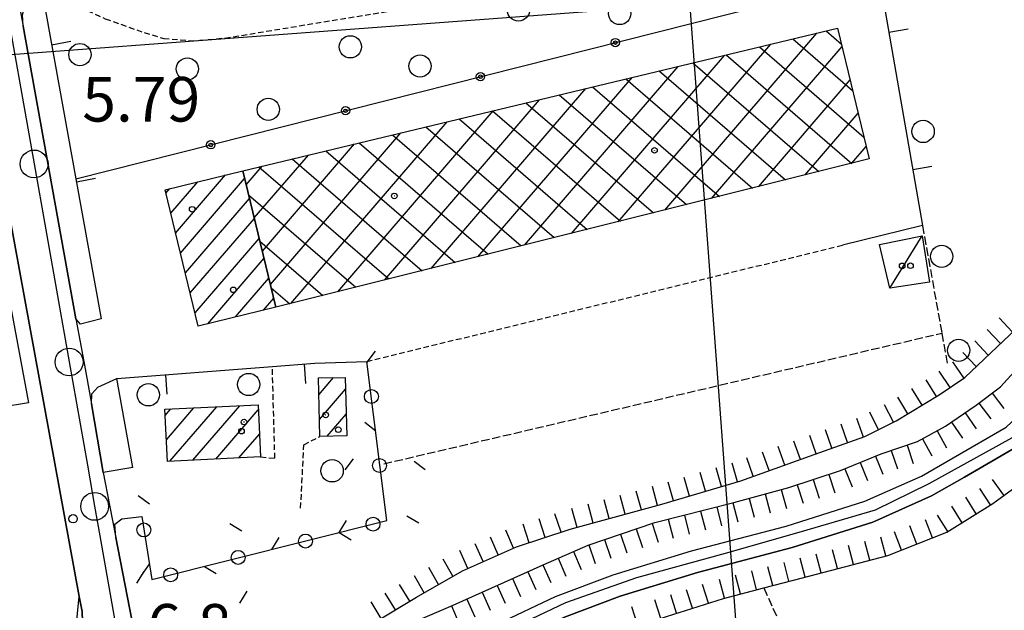
# Model space of a CAD drawing. Extents: x 1737720 to 1742031, y 5034484 to 5037613.
# Drawn here: x 1738705 to 1738882, y 5035702 to 5035808 of the extents above; entities that cross this region are included whole.
import ezdxf

# ---------------------------------------------------------------- set-up
doc = ezdxf.new("R2010")
doc.units = 0
for name, pattern in [('C', [10, 5, 5]), ('L3', [1.5, 1, -0.5]), ('L5', [2, 1.5, -0.5])]:
    doc.linetypes.add(name, pattern=pattern)
for name, color, linetype in [('11A1', 1, 'C'), ('11B2', 1, 'C'), ('11D4', 1, 'C'), ('16A1', 1, 'C'), ('17A1', 1, 'C'), ('17B2', 1, 'C'), ('17C3', 1, 'C'), ('19A1', 1, 'C'), ('19B2', 1, 'C'), ('19C3', 2, 'C'), ('1A1', 4, 'C'), ('1AJ36', 1, 'C'), ('1B2', 4, 'C'), ('1C3', 1, 'C'), ('22H8', 1, 'C'), ('298', 7, 'CONTINUOUS'), ('2E5', 3, 'C'), ('2L12', 1, 'L3'), ('3A1', 1, 'C'), ('3B2', 1, 'C'), ('3C3', 1, 'C'), ('4A1', 3, 'C'), ('4AJ36', 1, 'C'), ('5A1', 2, 'L5'), ('5F6', 1, 'C'), ('6H8', 2, 'C'), ('A2E5', 1, 'C'), ('A4A1', 1, 'C'), ('I2E5', 7, 'CONTINUOUS'), ('N2P16', 2, 'C')]:
    doc.layers.add(name, color=color, linetype=linetype)

# ---------------------------------------------------------------- blocks, each defined once
blk = doc.blocks.new('11D4')
at = {"layer": '11D4'}
for radius in [0.5, 0.01]:
    blk.add_circle((0, 0), radius, dxfattribs=at)
blk = doc.blocks.new('1AJ36')
at = {"layer": '1AJ36'}
for radius in [0.5, 0.01]:
    blk.add_circle((0, 0), radius, dxfattribs=at)
blk = doc.blocks.new('5F6')
at = {"layer": '5F6'}
blk.add_circle((0, 0), 2, dxfattribs=at)
blk = doc.blocks.new('11A1')
at = {"layer": '11A1'}
blk.add_circle((0, 0), 0.75, dxfattribs=at)
blk = doc.blocks.new('N2P16')
at = {"layer": 'N2P16'}
blk.add_circle((0, -0.00928), 2.5, dxfattribs=at)
blk = doc.blocks.new('19C3')
at = {"layer": '19C3'}
for points in [[(-6.32083, -0.02486), (-4.55306, 1.74291)], [(6.17917, -0.02486), (7.94694, -1.79262)]]:
    blk.add_lwpolyline(points, dxfattribs=at)
blk.add_circle((-0.07083, -0.02486), 1.25, dxfattribs=at)
blk = doc.blocks.new('19A1')
at = {"layer": '19A1'}
blk.add_line((0, 0), (0, 3.50512), dxfattribs=at)
blk = doc.blocks.new('22H8')
at = {"layer": '22H8'}
blk.add_line((0, 0), (0, 3.5), dxfattribs=at)
blk = doc.blocks.new('19B2')
at = {"layer": '19B2'}
for centre, radius in [((0, 0), 0.75), ((0, -0.02417), 0.32738)]:
    blk.add_circle(centre, radius, dxfattribs=at)

msp = doc.modelspace()

# ---------------------------------------------------------------- linework, layer by layer
at = {"layer": '16A1'}
for p, q in [((1738914.70502, 5034621.4099), (1738707.32441, 5037394.53886)), ((1737865.28968, 5035739.04193), (1741119.86835, 5035982.4199))]:
    msp.add_line(p, q, dxfattribs=at)
at = {"layer": '17A1'}
for p, q in [((1738733.31884, 5035769.67179, -3333), (1738742.29744, 5035780.10284, -3333)), ((1738734.19241, 5035766.08979, -3333), (1738745.72601, 5035779.48776, -3333)), ((1738731.56954, 5035776.83764, -3333), (1738732.27355, 5035777.65545, -3333)), ((1738732.44419, 5035773.25471, -3333), (1738737.28553, 5035778.87864, -3333)), ((1738735.06706, 5035762.50687, -3333), (1738746.59789, 5035775.90162, -3333)), ((1738735.9417, 5035758.92394, -3333), (1738747.46977, 5035772.31548, -3333)), ((1738736.81627, 5035755.34202, -3333), (1738748.34164, 5035768.72934, -3333)), ((1738739.09164, 5035753.38515, -3333), (1738749.21352, 5035765.1432, -3333)), ((1738744.1017, 5035754.60719, -3333), (1738750.08433, 5035761.55798, -3333)), ((1738749.11183, 5035755.82824, -3333), (1738750.95621, 5035757.97184, -3333)), ((1738759.05621, 5035740.65782, -3333), (1738761.6924, 5035743.71906, -3333)), ((1738759.1614, 5035736.17998, -3333), (1738763.87258, 5035741.65378, -3333)), ((1738736.43386, 5035728.90064, -3333), (1738744.85339, 5035738.68115, -3333)), ((1738731.45899, 5035736.91738, -3333), (1738732.4804, 5035738.1039, -3333)), ((1738731.66837, 5035732.56166, -3333), (1738736.60476, 5035738.29598, -3333)), ((1738732.30489, 5035728.7032, -3333), (1738740.72911, 5035738.48807, -3333)), ((1738740.56282, 5035729.09809, -3333), (1738748.17131, 5035737.93645, -3333)), ((1738760.53976, 5035733.18328, -3333), (1738763.98324, 5035737.18338, -3333)), ((1738744.69179, 5035729.29553, -3333), (1738748.3797, 5035733.58066, -3333))]:
    msp.add_line(p, q, dxfattribs=at)
at = {"layer": '17B2'}
for p, q in [((1738850.23907, 5035805.95904, -3333), (1738852.99906, 5035803.58312, -3333)), ((1738821.25997, 5035773.81409, -3333), (1738848.59178, 5035805.56509, -3333)), ((1738844.2431, 5035804.52387, -3333), (1738855.02266, 5035795.24339, -3333)), ((1738812.85743, 5035771.7186, -3333), (1738840.28158, 5035803.57578, -3333)), ((1738829.66144, 5035775.9105, -3333), (1738853.10604, 5035803.14486, -3333)), ((1738838.24622, 5035803.08763, -3333), (1738857.04727, 5035786.90374, -3333)), ((1738804.45496, 5035769.62211, -3333), (1738831.97046, 5035801.5854, -3333)), ((1738832.24925, 5035801.65238, -3333), (1738854.85219, 5035782.19472, -3333)), ((1738796.05342, 5035767.52669, -3333), (1738823.66026, 5035799.59609, -3333)), ((1738820.2564, 5035798.78096, -3333), (1738842.96759, 5035779.23012, -3333)), ((1738826.25329, 5035800.21721, -3333), (1738848.90989, 5035780.71242, -3333)), ((1738787.65096, 5035765.4302, -3333), (1738815.35006, 5035797.60678, -3333)), ((1738814.25944, 5035797.34572, -3333), (1738837.02529, 5035777.74781, -3333)), ((1738838.06391, 5035778.00699, -3333), (1738854.55705, 5035797.16512, -3333)), ((1738779.2485, 5035763.33371, -3333), (1738807.03895, 5035795.6164, -3333)), ((1738808.26355, 5035795.90955, -3333), (1738831.08299, 5035776.26551, -3333)), ((1738770.84696, 5035761.2383, -3333), (1738798.72875, 5035793.6271, -3333)), ((1738802.26659, 5035794.47431, -3333), (1738825.1407, 5035774.78321, -3333)), ((1738762.44449, 5035759.14181, -3333), (1738790.41756, 5035791.63771, -3333)), ((1738790.27375, 5035791.60289, -3333), (1738813.25618, 5035771.81761, -3333)), ((1738796.26963, 5035793.03906, -3333), (1738819.19847, 5035773.29991, -3333)), ((1738784.27679, 5035790.16765, -3333), (1738807.31488, 5035770.33538, -3333)), ((1738846.46545, 5035780.10241, -3333), (1738856.00798, 5035791.18637, -3333)), ((1738754.04196, 5035757.04632, -3333), (1738782.10736, 5035789.64841, -3333)), ((1738778.2799, 5035788.7314, -3333), (1738801.37258, 5035768.85308, -3333)), ((1738750.35912, 5035760.43128, -3333), (1738773.79724, 5035787.6581, -3333)), ((1738772.28394, 5035787.29623, -3333), (1738795.43028, 5035767.37078, -3333)), ((1738748.90535, 5035766.4078, -3333), (1738765.48606, 5035785.66872, -3333)), ((1738766.28706, 5035785.85999, -3333), (1738789.48799, 5035765.88848, -3333)), ((1738854.86792, 5035782.1989, -3333), (1738857.45891, 5035785.20763, -3333)), ((1738747.45258, 5035772.38439, -3333), (1738757.17586, 5035783.67942, -3333)), ((1738754.29414, 5035782.98958, -3333), (1738777.6034, 5035762.92388, -3333)), ((1738760.2911, 5035784.42482, -3333), (1738783.54569, 5035764.40618, -3333)), ((1738745.9998, 5035778.36098, -3333), (1738748.86575, 5035781.68911, -3333)), ((1738748.29726, 5035781.55334, -3333), (1738771.6611, 5035761.44158, -3333)), ((1738746.43867, 5035776.5556, -3333), (1738765.71881, 5035759.95928, -3333)), ((1738748.46756, 5035768.21226, -3333), (1738759.77651, 5035758.47698, -3333)), ((1738750.49552, 5035759.86786, -3333), (1738753.8343, 5035756.99369, -3333))]:
    msp.add_line(p, q, dxfattribs=at)
at = {"layer": '17C3'}
msp.add_line((1738861.70799, 5035759.78045, -3333), (1738867.499, 5035769.19995, -3333), dxfattribs=at)
at = {"layer": '1A1'}
for points in [[(1738731.42066, 5035777.44726, 17.76), (1738745.3929, 5035780.8578, 17.76), (1738751.34551, 5035756.37335, 17.76), (1738737.39568, 5035752.97151, 17.76), (1738731.42066, 5035777.44726, 17.76)], [(1738758.98636, 5035743.6571, 8.3), (1738763.82078, 5035743.76791, 8.3), (1738764.08065, 5035733.26555, 8.3), (1738759.23127, 5035733.15362, 8.3), (1738758.98636, 5035743.6571, 8.3)], [(1738748.12828, 5035738.83379, 12.26), (1738748.5769, 5035729.48176, 12.26), (1738731.85523, 5035728.68161, 12.26), (1738731.40511, 5035738.05357, 12.26), (1738748.12828, 5035738.83379, 12.26)]]:
    msp.add_polyline3d(points, close=True, dxfattribs=at)
at = {"layer": '1B2'}
msp.add_polyline3d([(1738745.3929, 5035780.8578, 12.76), (1738852.30306, 5035806.45335, 12.76), (1738857.99958, 5035782.97964, 12.76), (1738751.34551, 5035756.37335, 12.76), (1738745.3929, 5035780.8578, 12.76)], close=True, dxfattribs=at)
at = {"layer": '1C3'}
msp.add_polyline3d([(1738868.8035, 5035760.87464, 11.153), (1738861.70799, 5035759.78045, 11.153), (1738859.83032, 5035767.6036, 11.153), (1738867.499, 5035769.19995, 11.153), (1738868.8035, 5035760.87464, 11.153)], close=True, dxfattribs=at)
at = {"layer": '298'}
msp.add_polyline3d([(1738720.2908, 5035726.69265, 7.22), (1738721.41695, 5035720.84607, 7.3), (1738722.55208, 5035715.00016, 7.38), (1738725.45635, 5035700.261, 7.38), (1738716.6649, 5035697.96194, 6.79), (1738716.50051, 5035701.72935, 6.84), (1738716.00007, 5035704.4387, 6.808), (1738702.61503, 5035777.40818, 5.94), (1738702.4682, 5035781.46371, 5.69), (1738702.32935, 5035785.51984, 5.44), (1738689.94668, 5035853.35852, 5.865), (1738683.95949, 5035886.17696, 6.07), (1738682.16196, 5035896.48209, 6.07), (1738689.92251, 5035898.00309, 7.17), (1738696.16288, 5035861.07489, 7.15), (1738696.86797, 5035857.61367, 7.11), (1738697.58134, 5035854.14906, 7.07), (1738701.82985, 5035828.66272, 6.98), (1738703.86987, 5035817.72989, 7.055), (1738705.90996, 5035806.79607, 7.13), (1738715.38559, 5035754.25591, 7.21), (1738716.79315, 5035746.64432, 7.2), (1738718.20072, 5035739.03273, 7.19), (1738720.2908, 5035726.69265, 7.22)], close=True, dxfattribs=at)
at = {"layer": '2E5'}
for points in [[(1738719.93454, 5035754.29522, 7.36), (1738716.24492, 5035753.34541, 7.28), (1738715.38559, 5035754.25591, 7.21), (1738705.90996, 5035806.79607, 7.13), (1738705.77763, 5035808.87408, 7.08), (1738706.31333, 5035810.82956, 6.97), (1738709.25631, 5035813.27494, 8.51)], [(1738699.62216, 5035777.9365, 6.78), (1738702.61503, 5035777.40818, 5.94), (1738716.00007, 5035704.4387, 6.808), (1738716.50051, 5035701.72935, 6.84), (1738716.6649, 5035697.96194, 6.79), (1738716.31922, 5035695.87927, 6.79), (1738715.39023, 5035693.00085, 6.76)], [(1738725.64762, 5035727.55553, 8.25), (1738720.2908, 5035726.69265, 7.22), (1738718.20072, 5035739.03273, 7.19), (1738718.2483, 5035740.81031, 7.17), (1738719.31896, 5035741.9955, 7.17), (1738722.75154, 5035743.55287, 8.07)], [(1738728.89229, 5035682.81081, 7.7), (1738728.66248, 5035683.99302, 7.7), (1738725.45635, 5035700.261, 7.38), (1738722.55208, 5035715.00016, 7.38), (1738722.41781, 5035717.42602, 7.3), (1738723.66499, 5035718.34261, 7.32), (1738727.23662, 5035718.77817, 7.38)]]:
    msp.add_polyline3d(points, dxfattribs=at)
at = {"layer": '2L12'}
msp.add_line((1738767.68083, 5035746.62282, 9.07), (1738853.20964, 5035767.50864, 8.14), dxfattribs=at)
for points in [[(1738709.25631, 5035813.27494, 6.79), (1738720.66933, 5035808.16953, 7.29), (1738727.66488, 5035805.66509, 7.5), (1738731.17364, 5035804.63481, 7.46), (1738736.15048, 5035804.19568, 7.5), (1738742.20893, 5035804.68784, 7.48), (1738804.72922, 5035814.95694, 7.96), (1738848.59126, 5035823.82377, 7.5)], [(1738748.5769, 5035729.48176, 7.42), (1738751.149, 5035729.24288, 7.44), (1738750.70119, 5035745.7051, 7.11)], [(1738755.79128, 5035720.28267, 7.64), (1738756.36752, 5035731.64682, 7.64), (1738759.23127, 5035733.15362, 8.3)]]:
    msp.add_polyline3d(points, dxfattribs=at)
at = {"layer": '3A1'}
for points in [[(1738842.35602, 5035925.73749, 7.05), (1738849.29552, 5035878.72279, 6.214), (1738851.04764, 5035867.7644, 6.316), (1738851.42563, 5035865.32468, 6.339), (1738854.44362, 5035846.34296, 6.552), (1738858.10305, 5035826.64203, 6.513), (1738859.80133, 5035815.86715, 6.453), (1738860.04026, 5035814.3617, 6.445), (1738867.55864, 5035771.01755, 4.95), (1738853.20964, 5035767.50864, 4.903)], [(1738699.62216, 5035777.9365, 6.78), (1738706.85067, 5035739.20588, 6.397), (1738660.96333, 5035731.66182, 5.83), (1738658.26053, 5035748.95021, 6.095), (1738654.56593, 5035772.5816, 7), (1738584.57785, 5035761.49135, 5.615), (1738577.46216, 5035803.09847, 5.793), (1738690.91536, 5035823.02488, 6.588), (1738698.02725, 5035784.91533, 6.64)], [(1738709.25631, 5035813.27494, 6.79), (1738715.38527, 5035779.40508, 7.249), (1738719.93454, 5035754.29522, 7.36)], [(1738725.64762, 5035727.55553, 8.25), (1738722.75154, 5035743.55287, 8.07), (1738750.70119, 5035745.7051, 7.11), (1738758.36665, 5035746.29837, 5.96), (1738767.68083, 5035746.62282, 5.968)]]:
    msp.add_polyline3d(points, dxfattribs=at)
at = {"layer": '3B2'}
msp.add_line((1738715.38527, 5035779.40508, 7.249), (1738859.80133, 5035815.86715, 6.453), dxfattribs=at)
at = {"layer": '3C3'}
msp.add_polyline3d([(1738727.2367, 5035718.77718, 7.38), (1738729.02911, 5035707.48085, 7.406), (1738771.2899, 5035718.06007, 6.332), (1738767.68083, 5035746.62282, 5.968)], dxfattribs=at)
at = {"layer": '4A1'}
for points in [[(1738730.24582, 5035674.86223, 3.363), (1738730.24582, 5035674.86223, 3.357), (1738734.52486, 5035675.48006, 3.42), (1738740.87198, 5035676.92644, 3.38), (1738748.04699, 5035679.04946, 3.48), (1738757.64066, 5035682.86463, 3.61), (1738764.76721, 5035686.57454, 3.72), (1738772.19087, 5035691.03172, 3.76), (1738781.37992, 5035695.2288, 3.81), (1738791.22038, 5035699.52574, 3.7), (1738801.62656, 5035704.42457, 3.78), (1738811.9372, 5035708.29436, 3.77), (1738826.05532, 5035712.59729, 3.55), (1738843.03843, 5035717.03624, 3.57), (1738857.22044, 5035721.51745, 3.64), (1738867.38831, 5035726.04947, 3.69), (1738873.08082, 5035729.34327, 3.52), (1738882.62045, 5035734.82013, 3.59), (1738895.06027, 5035746.47976, 3.62), (1738915.33793, 5035769.71765, 3.64), (1738950.30358, 5035807.86304, 3.8), (1738977.24945, 5035838.74085, 3.84)], [(1738730.91749, 5035670.90913, 3.357), (1738730.91749, 5035670.90913, 3.353), (1738735.25754, 5035671.54254, 3.42), (1738741.88298, 5035673.04884, 3.38), (1738749.36391, 5035675.26495, 3.48), (1738759.30035, 5035679.21706, 3.61), (1738766.7286, 5035683.08993, 3.72), (1738774.04636, 5035687.48804, 3.76), (1738783.01735, 5035691.57054, 3.81), (1738792.87925, 5035695.88914, 3.7), (1738803.18751, 5035700.7295, 3.78), (1738813.22413, 5035704.5086, 3.77), (1738827.14232, 5035708.74945, 3.55), (1738844.14031, 5035713.19051, 3.57), (1738858.64469, 5035717.77304, 3.64), (1738869.20692, 5035722.47596, 3.69), (1738875.08727, 5035725.87306, 3.52), (1738885.00191, 5035731.57853, 3.59), (1738897.95576, 5035743.6998, 3.62), (1738918.32602, 5035767.05392, 3.64), (1738953.29168, 5035805.19931, 3.8), (1738980.25857, 5035836.1178, 3.84)]]:
    msp.add_polyline3d(points, dxfattribs=at)
at = {"layer": '4AJ36'}
for points in [[(1738704.08808, 5035673.26221, 3.8), (1738717.11148, 5035673.33553, 3.83), (1738721.22063, 5035673.81128, 3.69), (1738730.24582, 5035674.86223, 3.363), (1738730.24582, 5035674.86223, 3.357), (1738734.52486, 5035675.48006, 3.42), (1738740.87198, 5035676.92644, 3.38), (1738748.04699, 5035679.04946, 3.48), (1738757.64066, 5035682.86463, 3.61), (1738764.76721, 5035686.57454, 3.72), (1738772.19087, 5035691.03172, 3.76), (1738781.37992, 5035695.2288, 3.81), (1738791.22038, 5035699.52574, 3.7), (1738801.62656, 5035704.42457, 3.78), (1738811.9372, 5035708.29436, 3.77), (1738826.05532, 5035712.59729, 3.55), (1738843.03843, 5035717.03624, 3.57), (1738857.22044, 5035721.51745, 3.64), (1738867.38831, 5035726.04947, 3.69), (1738873.08082, 5035729.34327, 3.52), (1738882.62045, 5035734.82013, 3.59)], [(1738885.00191, 5035731.57853, 3.59), (1738875.08727, 5035725.87306, 3.52), (1738869.20692, 5035722.47596, 3.69), (1738858.64469, 5035717.77304, 3.64), (1738844.14031, 5035713.19051, 3.57), (1738827.14232, 5035708.74945, 3.55), (1738813.22413, 5035704.5086, 3.77), (1738803.18751, 5035700.7295, 3.78), (1738792.87925, 5035695.88914, 3.7), (1738783.01735, 5035691.57054, 3.81), (1738774.04636, 5035687.48804, 3.76), (1738766.7286, 5035683.08993, 3.72), (1738759.30035, 5035679.21706, 3.61), (1738749.36391, 5035675.26495, 3.48), (1738741.88298, 5035673.04884, 3.38), (1738735.25754, 5035671.54254, 3.42), (1738730.91749, 5035670.90913, 3.353), (1738730.91749, 5035670.90913, 3.357), (1738722.00171, 5035669.87037, 3.67), (1738717.35681, 5035669.33048, 3.83), (1738704.08171, 5035669.27044, 3.8)]]:
    msp.add_polyline3d(points, dxfattribs=at)
at = {"layer": '5A1'}
msp.add_line((1738770.72371, 5035728.24669, 5.77), (1738871.03941, 5035751.7074, 5.53), dxfattribs=at)
for points in [[(1738867.55864, 5035771.01755, 7.21), (1738871.03941, 5035751.7074, 7.739), (1738872.09735, 5035745.84769, 7.9)], [(1738839.04735, 5035705.96929, 6.235), (1738869.11253, 5035638.86107, 6.64), (1738869.12948, 5035637.27986, 6.26), (1738857.8471, 5035631.21038, 5.11)]]:
    msp.add_polyline3d(points, dxfattribs=at)
at = {"layer": '6H8'}
for points in [[(1738819.24913, 5035700.09737, 4.15), (1738831.77732, 5035704.07081, 4.016), (1738839.04735, 5035705.96929, 4.024), (1738845.98692, 5035707.78089, 3.889), (1738861.32457, 5035711.78792, 3.96), (1738871.95124, 5035715.95111, 3.896), (1738880.18134, 5035721.13047, 3.684), (1738891.65815, 5035729.42777, 3.75), (1738899.84295, 5035738.3644, 4.638), (1738918.07178, 5035757.88799, 4.288), (1738952.41135, 5035794.13331, 3.953), (1738999.50724, 5035847.23364, 3.775)], [(1738736.09553, 5035685.6961, 7.013), (1738745.12882, 5035688.3151, 5.969), (1738753.60339, 5035691.49903, 5.063), (1738761.67093, 5035695.29836, 4.765), (1738768.96678, 5035699.66776, 4.834), (1738776.61932, 5035704.30953, 4.955), (1738784.85199, 5035709.03881, 4.86), (1738794.5601, 5035713.32184, 4.305), (1738804.24998, 5035716.49437, 4.22), (1738820.69671, 5035720.97143, 3.943), (1738834.92138, 5035725.20411, 3.895), (1738847.28174, 5035729.63835, 3.965), (1738857.21994, 5035733.15136, 4.002), (1738862.8476, 5035735.95795, 3.944), (1738870.56108, 5035740.61632, 3.918), (1738875.15901, 5035743.7691, 3.938), (1738886.74263, 5035754.71487, 4.059), (1738906.78949, 5035774.85678, 3.867), (1738927.90496, 5035798.63869, 3.966), (1738959.62569, 5035833.96414, 4.407)], [(1738730.5496, 5035681.17977, 6.628), (1738741.4803, 5035683.04712, 5.603), (1738745.15255, 5035684.3366, 5.566), (1738751.12376, 5035687.14882, 4.984), (1738755.71732, 5035689.72965, 4.579), (1738763.12513, 5035693.55386, 4.52), (1738777.32102, 5035700.3707, 4.532), (1738783.20001, 5035702.84709, 4.457), (1738799.40545, 5035710.13512, 4.076), (1738807.48567, 5035713.65761, 4.05), (1738819.44646, 5035717.68189, 3.872), (1738833.67855, 5035721.29236, 3.777), (1738843.53586, 5035723.99605, 3.798), (1738852.84334, 5035727.0387, 3.847), (1738860.11874, 5035730.01864, 3.879), (1738866.63542, 5035732.24187, 3.775), (1738871.70212, 5035734.98645, 3.72), (1738877.21035, 5035738.75988, 3.781), (1738881.56097, 5035742.0817, 3.777), (1738888.36249, 5035749.50791, 3.818), (1738896.351, 5035757.71684, 3.775), (1738905.13792, 5035766.76871, 3.768), (1738917.86353, 5035780.15856, 3.787), (1738949.24147, 5035816.29975, 4.078)], [(1738704.84697, 5035685.85845, 5.385), (1738709.00036, 5035687.51284, 5.831), (1738711.27915, 5035689.93562, 6.019), (1738713.88508, 5035693.11995, 6.435), (1738715.0578, 5035696.30642, 6.488), (1738715.38394, 5035698.32846, 6.527), (1738716.00007, 5035704.4387, 6.808)]]:
    msp.add_polyline3d(points, dxfattribs=at)
at = {"layer": 'A2E5', "flags": 128}
msp.add_lwpolyline([(1738684.92691, 5035912.10349), (1738694.50362, 5035857.79689), (1738701.63326, 5035817.35806), (1738702.07841, 5035814.8652), (1738707.88214, 5035782.09921), (1738714.1772, 5035746.53093), (1738717.4562, 5035728.02806), (1738718.76293, 5035720.6115), (1738719.6908, 5035715.33776), (1738724.34755, 5035688.88411)], dxfattribs=at)
at = {"layer": 'A4A1', "flags": 128}
msp.add_lwpolyline([(1738052.28293, 5035697.18053), (1738059.77916, 5035695.4095), (1738083.80214, 5035690.88808), (1738102.02694, 5035688.34889), (1738120.96325, 5035684.67655), (1738134.66923, 5035681.70919), (1738152.18487, 5035677.33493), (1738179.43885, 5035669.93228), (1738189.7518, 5035666.97093), (1738191.86788, 5035666.32589), (1738198.08994, 5035664.4285), (1738217.02525, 5035659.20068), (1738235.67166, 5035655.52972), (1738269.15703, 5035648.61308), (1738276.3343, 5035647.03079), (1738283.11033, 5035645.47667), (1738294.70109, 5035644.91337), (1738321.82554, 5035646.88753), (1738344.5707, 5035648.01575), (1738360.54337, 5035648.15618), (1738370.14623, 5035647.44924), (1738377.49193, 5035645.61279), (1738385.67622, 5035641.98983), (1738390.31856, 5035639.93518), (1738410.10061, 5035631.04212), (1738421.82048, 5035628.21604), (1738430.86586, 5035626.38134), (1738439.48135, 5035626.09796), (1738450.22374, 5035627.65338), (1738465.20042, 5035629.48632), (1738478.01004, 5035630.32586), (1738488.4687, 5035630.32473), (1738498.77697, 5035630.04158), (1738507.82003, 5035630.74588), (1738513.90262, 5035631.45143), (1738521.89485, 5035634.47393), (1738532.04091, 5035638.86792), (1738554.73557, 5035650.63647), (1738577.38655, 5035660.26672), (1738588.7919, 5035664.06092), (1738601.59969, 5035667.23192), (1738626.89069, 5035670.05578), (1738642.00801, 5035671.04082), (1738662.78255, 5035671.60751), (1738697.35174, 5035671.03961), (1738719.3317, 5035671.31135), (1738727.26729, 5035672.26177), (1738735.92559, 5035673.29732), (1738749.89156, 5035677.43544), (1738759.0711, 5035681.23669), (1738768.37027, 5035686.17407), (1738775.09492, 5035690.43056), (1738791.37907, 5035697.61817), (1738803.43735, 5035703.36961), (1738816.23391, 5035707.84448), (1738832.1268, 5035712.17783), (1738845.82792, 5035716.08956), (1738859.13013, 5035719.97147), (1738868.7579, 5035724.69877), (1738883.64079, 5035732.9098), (1738895.40884, 5035743.80317), (1738907.22742, 5035757.06502), (1738920.2282, 5035772.20636), (1738948.30594, 5035802.72653), (1738984.65754, 5035844.02322), (1739016.3147, 5035881.04378), (1739034.53614, 5035900.55885), (1739049.0089, 5035914.16062), (1739059.78021, 5035922.55864), (1739071.96469, 5035929.03659), (1739084.96899, 5035932.50414), (1739089.06179, 5035932.78313), (1739093.44411, 5035932.22132), (1739096.9476, 5035929.89397), (1739099.21497, 5035926.91761), (1739100.56759, 5035923.50078), (1739101.58864, 5035901.35814), (1739103.86927, 5035858.91184), (1739105.65577, 5035836.91268), (1739107.19109, 5035828.74601), (1739109.13952, 5035823.95973), (1739113.53867, 5035815.31425), (1739121.01541, 5035801.76235), (1739128.91411, 5035790.6408), (1739140.9598, 5035776.96824), (1739148.44012, 5035769.56403), (1739172.68111, 5035748.29128), (1739178.13128, 5035743.70868), (1739181.42738, 5035739.34007), (1739190.74812, 5035721.56668), (1739197.70267, 5035704.63122), (1739208.34588, 5035682.69061), (1739215.80321, 5035668.2447), (1739224.31569, 5035655.40602), (1739230.27819, 5035650.16776), (1739236.19455, 5035647.74605), (1739241.70514, 5035647.18336), (1739243.60426, 5035647.76361)], dxfattribs=at)
at = {"layer": 'I2E5'}
for points in [[(1738701.82985, 5035828.66272, 6.98), (1738703.86987, 5035817.72989, 7.055), (1738705.90996, 5035806.79607, 7.13)], [(1738715.38559, 5035754.25591, 7.21), (1738716.79315, 5035746.64432, 7.2), (1738718.20072, 5035739.03273, 7.19)], [(1738720.2908, 5035726.69265, 7.22), (1738721.41695, 5035720.84607, 7.3), (1738722.55208, 5035715.00016, 7.38)]]:
    msp.add_polyline3d(points, dxfattribs=at)

# ---------------------------------------------------------------- block references
at = {"layer": '11A1'}
msp.add_blockref('11A1', (1738714.89509, 5035718.38378, 5.98), dxfattribs=at)
at = {"layer": '11D4'}
for p in [(1738772.62654, 5035776.34477, 12.76), (1738736.28835, 5035773.94833, 17.76), (1738865.41031, 5035763.80593, 11.153), (1738745.60938, 5035735.74622, 12.26), (1738762.5493, 5035734.36547, 8.3)]:
    msp.add_blockref('11D4', p, dxfattribs=at)
at = {"layer": '19A1'}
for p, rotation in [((1738861.53716, 5035805.72987, 6.147), 279.837), ((1738711.02543, 5035803.49718, 6.923), 280.257), ((1738865.81011, 5035781.09672, 5.298), 279.837), ((1738715.47753, 5035778.89552, 7.251), 280.2670000000001), ((1738756.39643, 5035746.14602, 6.256), 184.427), ((1738731.46919, 5035744.22382, 7.771), 184.407)]:
    msp.add_blockref('19A1', p, dxfattribs=dict(at, rotation=rotation))
at = {"layer": '19B2', "rotation": 14.167}
for p in [(1738812.34728, 5035803.88666, 6.715), (1738788.10706, 5035797.76578, 6.848), (1738763.86577, 5035791.64583, 6.982), (1738739.62548, 5035785.52595, 7.115)]:
    msp.add_blockref('19B2', p, dxfattribs=at)
at = {"layer": '19C3'}
for p, rotation in [((1738768.46928, 5035740.38395, 6.048), 97.197), ((1738770.03652, 5035727.9817, 6.206), 7.197000000000001), ((1738727.6279, 5035716.30836, 7.386), 279.017), ((1738768.86426, 5035717.45348, 6.394), 14.057), ((1738744.61134, 5035711.38182, 7.01), 284.0570000000001), ((1738756.7383, 5035714.41768, 6.702), 14.057), ((1738732.48538, 5035708.34602, 7.318), 14.057)]:
    msp.add_blockref('19C3', p, dxfattribs=dict(at, rotation=rotation))
at = {"layer": '1AJ36'}
for p in [(1738819.38386, 5035784.52653, 5.94), (1738863.90072, 5035763.7833, 8.273), (1738743.67737, 5035759.49038, 5.92), (1738760.28962, 5035737.0245, 5.98), (1738745.15933, 5035734.10702, 5.98)]:
    msp.add_blockref('1AJ36', p, dxfattribs=at)
at = {"layer": '22H8'}
for p, rotation in [((1738883.75658, 5035751.89321, 4.028), 43.377), ((1738881.57604, 5035749.83278, 4.005), 43.377), ((1738879.3955, 5035747.77235, 3.982), 43.377), ((1738877.21497, 5035745.71191, 3.959), 43.377), ((1738875.01783, 5035743.6723, 3.937), 34.437), ((1738872.54331, 5035741.97598, 3.927), 34.437), ((1738870.0506, 5035740.30838, 3.92), 31.127), ((1738867.48197, 5035738.75745, 3.928), 31.127), ((1738880.07725, 5035740.94885, 3.778), 217.367), ((1738862.32256, 5035735.69706, 3.949), 26.50699999999999), ((1738864.91434, 5035737.2066, 3.937), 31.127), ((1738877.69327, 5035739.12793, 3.781), 217.367), ((1738859.63788, 5035734.35707, 3.977), 26.50699999999999), ((1738875.23657, 5035737.40787, 3.759), 214.4169999999999), ((1738854.11107, 5035732.05243, 3.99), 19.467), ((1738856.93954, 5035733.05217, 4.001), 19.467), ((1738872.76106, 5035735.71147, 3.732), 214.4169999999999), ((1738848.45315, 5035730.05287, 3.969), 19.467), ((1738851.28161, 5035731.05261, 3.98), 19.467), ((1738870.19283, 5035734.16859, 3.736), 208.447), ((1738845.62728, 5035729.0453, 3.956), 19.737), ((1738864.78522, 5035731.61112, 3.805), 198.837), ((1738867.5549, 5035732.73984, 3.765), 208.447), ((1738839.97935, 5035727.01941, 3.924), 19.737), ((1738842.80385, 5035728.03189, 3.94), 19.737), ((1738861.94639, 5035730.64269, 3.85), 198.837), ((1738834.32097, 5035725.02584, 3.897), 16.567), ((1738837.15592, 5035726.00601, 3.908), 19.737), ((1738856.35307, 5035728.47648, 3.862), 202.277), ((1738859.12914, 5035729.6137, 3.875), 202.277), ((1738828.57032, 5035723.31418, 3.916), 16.567), ((1738831.44565, 5035724.17001, 3.907), 16.567), ((1738850.74558, 5035726.35233, 3.836), 198.107), ((1738853.57701, 5035727.33926, 3.85), 202.277), ((1738822.8186, 5035721.60344, 3.936), 16.567), ((1738825.69392, 5035722.45927, 3.926), 16.567), ((1738845.04146, 5035724.48771, 3.806), 198.107), ((1738847.89302, 5035725.41998, 3.821), 198.107), ((1738882.20882, 5035722.59581, 3.696), 35.867), ((1738817.0435, 5035719.97721, 4.005), 15.227), ((1738819.93794, 5035720.76527, 3.956), 15.227), ((1738839.27689, 5035722.82816, 3.789), 195.337), ((1738842.17095, 5035723.62121, 3.795), 195.337), ((1738879.759, 5035720.86423, 3.695), 32.177), ((1738808.35921, 5035717.61295, 4.151), 15.227), ((1738811.25364, 5035718.40101, 4.102), 15.227), ((1738814.14907, 5035719.18915, 4.053), 15.227), ((1738833.48961, 5035721.24413, 3.778), 194.237), ((1738836.3839, 5035722.03419, 3.783), 195.337), ((1738877.21995, 5035719.26637, 3.76), 32.177), ((1738802.5947, 5035715.9524, 4.235), 18.137), ((1738805.46378, 5035716.82481, 4.2), 15.227), ((1738827.67312, 5035719.76924, 3.817), 194.237), ((1738830.5814, 5035720.50619, 3.798), 194.237), ((1738872.14179, 5035716.07166, 3.891), 32.177), ((1738874.68091, 5035717.66852, 3.826), 32.177), ((1738796.89281, 5035714.08494, 4.285), 18.137), ((1738799.74322, 5035715.01914, 4.26), 18.137), ((1738818.9603, 5035717.51817, 3.879), 198.597), ((1738821.85769, 5035718.29342, 3.856), 194.237), ((1738824.7659, 5035719.03137, 3.836), 194.237), ((1738869.36742, 5035714.93857, 3.912), 21.397), ((1738794.06016, 5035713.10093, 4.334), 23.807), ((1738813.27387, 5035715.60473, 3.964), 198.597), ((1738816.11658, 5035716.56142, 3.922), 198.597), ((1738863.77981, 5035712.74972, 3.945), 21.397), ((1738866.57411, 5035713.84418, 3.928), 21.397), ((1738788.57123, 5035710.67878, 4.647), 23.807), ((1738791.3157, 5035711.88986, 4.49), 23.807), ((1738810.43016, 5035714.64798, 4.006), 198.597), ((1738858.07074, 5035710.93788, 3.945), 14.637), ((1738860.97339, 5035711.69647, 3.958), 14.637), ((1738785.82577, 5035709.46763, 4.804), 23.807), ((1738804.83344, 5035712.50057, 4.059), 203.557), ((1738807.58645, 5035713.69122, 4.049), 198.597), ((1738849.3627, 5035708.66311, 3.905), 14.637), ((1738852.26535, 5035709.4217, 3.918), 14.637), ((1738855.16808, 5035710.17929, 3.932), 14.637), ((1738783.17318, 5035708.07389, 4.879), 29.86699999999999), ((1738802.08302, 5035711.30208, 4.067), 203.557), ((1738843.55731, 5035707.14692, 3.936), 14.627), ((1738846.46004, 5035707.90452, 3.891), 14.637), ((1738780.57224, 5035706.57971, 4.909), 29.86699999999999), ((1738796.59675, 5035708.8711, 4.142), 204.217), ((1738799.33274, 5035710.1016, 4.078), 204.217), ((1738837.75193, 5035705.63074, 4.023), 14.637), ((1738840.65458, 5035706.38933, 3.993), 14.627), ((1738777.97029, 5035705.08546, 4.939), 29.86699999999999), ((1738793.86068, 5035707.6416, 4.206), 204.217), ((1738831.94554, 5035704.11448, 4.016), 14.637), ((1738834.8492, 5035704.87315, 4.019), 14.637), ((1738772.82135, 5035702.0058, 4.895), 31.247), ((1738775.38661, 5035703.56149, 4.936), 31.247), ((1738788.3887, 5035705.1806, 4.335), 204.217), ((1738791.12469, 5035706.4111, 4.271), 204.217), ((1738826.22391, 5035702.30973, 4.075), 17.597), ((1738829.0834, 5035703.21652, 4.045), 17.597), ((1738770.25616, 5035700.44912, 4.854), 31.247), ((1738785.65171, 5035703.95003, 4.399), 204.217), ((1738820.50403, 5035700.49507, 4.137), 17.597), ((1738823.36443, 5035701.40294, 4.106), 17.597), ((1738782.9132, 5035702.72636, 4.461), 202.847), ((1738816.38439, 5035699.20724, 4.161), 17.327)]:
    msp.add_blockref('22H8', p, dxfattribs=dict(at, rotation=rotation))
at = {"layer": '5F6'}
for p in [(1738794.93571, 5035809.72384, 10.34), (1738813.13483, 5035809.09915, 11.09), (1738764.71818, 5035803.11185, 9.62), (1738716.11416, 5035801.72261, 8.34), (1738735.43175, 5035799.13576, 8.98), (1738777.25264, 5035799.66577, 10.07), (1738749.96613, 5035791.89105, 9.47), (1738867.67314, 5035787.92598, 6.73), (1738871.01955, 5035765.49097, 5.93), (1738874.05229, 5035748.61831, 6.04), (1738746.45296, 5035742.48921, 6.84), (1738728.41494, 5035740.63792, 6.12), (1738761.44697, 5035726.9924, 7.03)]:
    msp.add_blockref('5F6', p, dxfattribs=at)
at = {"layer": 'N2P16'}
for p in [(1738707.88214, 5035782.09921), (1738714.1772, 5035746.53093), (1738718.76293, 5035720.6115)]:
    msp.add_blockref('N2P16', p, dxfattribs=at)

# ---------------------------------------------------------------- texts
at = {"layer": '11A1'}
msp.add_text('5.79                                   ', height=8, dxfattribs=at).set_placement((1738716.53516, 5035789.69596))
at = {"layer": '11B2'}
msp.add_text('6.8                                    ', height=8, dxfattribs=at).set_placement((1738728.21033, 5035695.06866))

doc.saveas('drawing.dxf')
